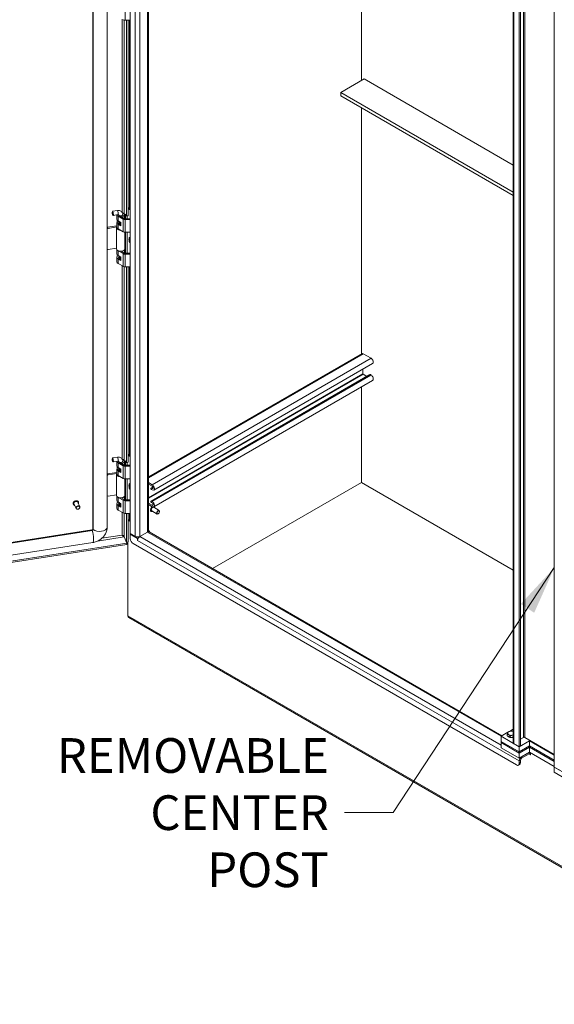
# Model space of a CAD drawing. Units: inches. Extents: x 18 to 411, y 8 to 256.
# Drawn here: x 351 to 378, y 61 to 110 of the extents above; entities that cross this region are included whole.
import ezdxf

# ---------------------------------------------------------------- set-up
doc = ezdxf.new("R2010")
doc.units = ezdxf.units.IN
doc.header["$LTSCALE"] = 25
doc.header["$MEASUREMENT"] = 0
doc.layers.get('0').update_dxf_attribs({"lineweight": 0})
for name, color, linetype, lineweight in [('Symbol (ANSI)', 7, 'Continuous', 5), ('Visible (ANSI)', 7, 'Continuous', 5), ('Visible Narrow (ANSI)', 7, 'Continuous', 5)]:
    doc.layers.add(name, color=color, linetype=linetype, lineweight=lineweight)
doc.styles.add('ROMANS', font='tahoma.ttf')
doc.dimstyles.new('Default (ANSI)$7', dxfattribs={"dimscale": 25, "dimtxt": 0.07, "dimasz": 0.098425, "dimexe": 0.125, "dimexo": 0.0625, "dimgap": 0.031496, "dimtad": 0, "dimtih": 1, "dimtoh": 1, "dimrnd": 1e-08, "dimzin": 0, "dimdsep": 46, "dimtxsty": 'ROMANS', "dimblk": 'Filled-1', "dimcen": 0.09, "dimdle": 0.393701, "dimclrd": 256, "dimclre": 256, "dimclrt": 256, "dimadec": 0, "dimazin": 0, "dimtfac": 0.928571, "dimtofl": 0, "dimtmove": 0, "dimatfit": 3, "dimfxl": 1, "dimtolj": 1, "dimtzin": 0, "dimlwd": -1, "dimlwe": -1, "dimarcsym": 0})

# ---------------------------------------------------------------- blocks, each defined once
blk = doc.blocks.new('Filled-1')
at = {"color": 0}
for p, q in [((0, 0), (-1, 0.179)), ((-1, 0.179), (-1, -0.179)), ((-1, 0), (0, 0)), ((-1, -0.179), (0, 0))]:
    blk.add_line(p, q, dxfattribs=at)
at = {"color": 0, "flags": 128}
blk.add_lwpolyline([(-1, -0.179), (0, 0), (-1, 0.179), (-1, -0.179)], dxfattribs=at)
at = {"color": 0}
blk.add_solid([(-1, -0.179), (0, 0), (-1, 0.179), (-1, -0.179)], dxfattribs=at)

msp = doc.modelspace()

# ---------------------------------------------------------------- linework, layer by layer
at = {"layer": 'Visible (ANSI)'}
for p, q in [((354.566, 84.802), (354.566, 138.752)), ((354.58, 84.773), (354.58, 138.724)), ((355.285, 84.883), (355.285, 138.835)), ((355.285, 84.882), (355.285, 138.833)), ((356.451, 84.576), (356.451, 138.584)), ((357.363, 138.136), (357.363, 84.718)), ((375.769, 74.03), (375.769, 126.856)), ((376.08, 126.677), (376.08, 73.817)), ((376.141, 126.712), (376.141, 73.853)), ((377.848, 72.797), (377.848, 125.656)), ((368.124, 107.434), (368.124, 117.922)), ((368.124, 117.922), (368.124, 107.434)), ((356.451, 110.468), (356.194, 110.468)), ((356.255, 100.596), (356.255, 110.468)), ((356.338, 110.468), (356.338, 100.609)), ((356.35, 100.99), (356.35, 110.468)), ((368.247, 107.504), (367.069, 106.824)), ((375.769, 103.162), (368.247, 107.504)), ((367.069, 106.824), (375.769, 101.801)), ((367.069, 106.654), (367.069, 106.824)), ((375.769, 101.631), (367.069, 106.654)), ((368.124, 93.641), (368.124, 106.044)), ((368.124, 106.044), (368.124, 93.641)), ((355.544, 100.818), (355.55, 100.827)), ((355.798, 100.868), (355.555, 100.83)), ((356.361, 100.996), (356.338, 100.983)), ((356.358, 100.959), (356.451, 100.905)), ((356.413, 100.991), (356.451, 100.969)), ((355.572, 100.633), (355.581, 100.626)), ((355.83, 100.662), (355.586, 100.624)), ((355.774, 100.653), (355.774, 100.427)), ((355.786, 100.384), (355.786, 100.299)), ((355.83, 100.583), (356.084, 100.437)), ((355.83, 100.349), (355.98, 100.262)), ((355.861, 100.636), (355.861, 100.659)), ((355.885, 100.615), (356.139, 100.469)), ((355.991, 100.554), (355.991, 100.598)), ((355.991, 100.598), (356.01, 100.554)), ((356.01, 100.543), (356.01, 100.554)), ((356.069, 100.636), (356.069, 100.661)), ((356.156, 100.661), (356.156, 100.461)), ((356.194, 100.455), (356.451, 100.455)), ((356.194, 100.41), (356.451, 100.41)), ((356.214, 100.455), (356.214, 100.683)), ((356.214, 100.683), (356.255, 100.596)), ((356.338, 100.609), (356.255, 100.596)), ((356.298, 100.603), (356.298, 100.455)), ((355.302, 100.026), (355.774, 100.099)), ((355.328, 99.97), (355.774, 100.039)), ((355.752, 100.002), (355.752, 98.938)), ((355.774, 100.027), (355.758, 100.029)), ((355.774, 100.257), (355.774, 100.023)), ((355.98, 100.092), (355.83, 100.179)), ((355.83, 99.945), (356.084, 99.799)), ((355.887, 100.21), (355.98, 100.156)), ((355.897, 100.3), (355.903, 100.307)), ((355.921, 100.246), (355.897, 100.215)), ((355.923, 100.295), (355.923, 100.25)), ((355.98, 100.262), (355.98, 100.092)), ((356.177, 99.773), (356.177, 98.938)), ((356.194, 99.772), (356.451, 99.772)), ((356.214, 98.712), (356.214, 99.772)), ((356.298, 99.772), (356.298, 98.712)), ((356.451, 99.344), (356.445, 99.347)), ((355.752, 98.973), (355.328, 98.907)), ((355.774, 98.884), (355.774, 98.683)), ((356.084, 98.693), (355.83, 98.839)), ((356.156, 98.884), (356.156, 98.718)), ((356.446, 99.303), (356.451, 99.301)), ((355.774, 98.513), (355.774, 98.279)), ((355.83, 98.606), (355.98, 98.519)), ((355.98, 98.349), (355.83, 98.435)), ((355.883, 98.529), (355.864, 98.586)), ((355.882, 98.47), (355.882, 98.533)), ((355.885, 98.467), (355.98, 98.413)), ((355.98, 98.519), (355.98, 98.349)), ((355.981, 98.816), (356.139, 98.725)), ((355.991, 98.81), (355.991, 98.817)), ((356.01, 98.81), (356.006, 98.818)), ((356.01, 98.8), (356.01, 98.81)), ((356.194, 98.712), (356.451, 98.712)), ((356.451, 98.667), (356.194, 98.667)), ((356.084, 98.055), (355.83, 98.202)), ((356.451, 98.029), (356.194, 98.029)), ((356.255, 88.157), (356.255, 98.029)), ((356.338, 98.029), (356.338, 88.17)), ((356.35, 88.551), (356.35, 98.029)), ((357.363, 87.428), (368.146, 93.653)), ((368.6, 93.416), (368.198, 93.648)), ((357.632, 86.767), (368.68, 93.146)), ((357.498, 86.214), (368.546, 92.593)), ((368.187, 92.634), (368.187, 92.861)), ((368.391, 92.503), (368.198, 92.615)), ((368.6, 92.572), (368.569, 92.591)), ((357.632, 85.923), (368.68, 92.302)), ((368.124, 87.149), (368.124, 91.981)), ((368.124, 91.981), (368.124, 87.149)), ((355.798, 88.429), (355.555, 88.391)), ((356.361, 88.557), (356.338, 88.544)), ((356.358, 88.52), (356.451, 88.467)), ((356.413, 88.552), (356.451, 88.53)), ((355.544, 88.379), (355.55, 88.388)), ((355.572, 88.194), (355.581, 88.187)), ((355.83, 88.223), (355.586, 88.186)), ((355.774, 88.215), (355.774, 87.988)), ((355.786, 87.946), (355.786, 87.861)), ((355.83, 88.144), (356.084, 87.998)), ((355.83, 87.91), (355.98, 87.824)), ((355.861, 88.197), (355.861, 88.22)), ((355.885, 88.176), (356.139, 88.03)), ((355.991, 88.115), (355.991, 88.159)), ((355.991, 88.159), (356.01, 88.115)), ((356.01, 88.104), (356.01, 88.115)), ((356.069, 88.197), (356.069, 88.222)), ((356.156, 88.222), (356.156, 88.022)), ((356.194, 88.017), (356.451, 88.017)), ((356.194, 87.971), (356.451, 87.971)), ((356.214, 88.244), (356.255, 88.157)), ((356.214, 88.017), (356.214, 88.244)), ((356.338, 88.17), (356.255, 88.157)), ((356.298, 88.164), (356.298, 88.017)), ((355.302, 87.587), (355.774, 87.66)), ((355.328, 87.532), (355.774, 87.601)), ((355.752, 87.563), (355.752, 86.5)), ((355.774, 87.588), (355.758, 87.59)), ((355.774, 87.818), (355.774, 87.584)), ((355.98, 87.654), (355.83, 87.74)), ((355.83, 87.506), (356.084, 87.36)), ((355.887, 87.771), (355.98, 87.717)), ((355.897, 87.861), (355.903, 87.868)), ((355.921, 87.807), (355.897, 87.776)), ((355.923, 87.857), (355.923, 87.811)), ((355.98, 87.824), (355.98, 87.654)), ((356.177, 87.334), (356.177, 86.5)), ((356.194, 87.334), (356.451, 87.334)), ((356.214, 86.273), (356.214, 87.334)), ((356.298, 87.334), (356.298, 86.273)), ((357.363, 87.146), (357.552, 87.037)), ((357.552, 86.965), (357.363, 87.074)), ((357.497, 86.868), (357.591, 86.922)), ((360.604, 82.807), (368.124, 87.149)), ((368.124, 87.149), (360.604, 82.807)), ((368.124, 87.149), (375.769, 82.735)), ((375.769, 82.735), (368.124, 87.149)), ((355.752, 86.534), (355.328, 86.468)), ((355.774, 86.445), (355.774, 86.245)), ((356.156, 86.445), (356.156, 86.279)), ((356.451, 86.905), (356.445, 86.909)), ((356.446, 86.864), (356.451, 86.862)), ((357.52, 86.866), (357.552, 86.847)), ((357.552, 86.775), (357.52, 86.794)), ((353.576, 86.047), (353.575, 86.05)), ((353.71, 85.844), (353.611, 86.059)), ((353.899, 85.932), (353.8, 86.147)), ((353.831, 86.166), (353.829, 86.169)), ((355.774, 86.074), (355.774, 85.841)), ((356.084, 86.254), (355.83, 86.401)), ((355.83, 86.167), (355.98, 86.08)), ((355.98, 85.91), (355.83, 85.997)), ((355.883, 86.09), (355.864, 86.147)), ((355.882, 86.031), (355.882, 86.094)), ((355.885, 86.028), (355.98, 85.974)), ((355.98, 86.08), (355.98, 85.91)), ((355.981, 86.377), (356.139, 86.286)), ((355.991, 86.371), (355.991, 86.378)), ((356.01, 86.371), (356.006, 86.379)), ((356.01, 86.361), (356.01, 86.371)), ((356.194, 86.273), (356.451, 86.273)), ((356.451, 86.228), (356.194, 86.228)), ((357.363, 86.112), (357.552, 86.004)), ((357.552, 85.931), (357.363, 86.04)), ((357.52, 86.212), (357.552, 86.193)), ((357.552, 86.121), (357.52, 86.14)), ((356.084, 85.616), (355.83, 85.763)), ((356.451, 85.59), (356.194, 85.59)), ((356.255, 84.146), (356.255, 85.59)), ((356.338, 85.59), (356.338, 84.159)), ((356.35, 85.32), (356.35, 85.59)), ((357.505, 85.69), (357.501, 85.692)), ((357.8, 85.561), (357.528, 85.718)), ((357.904, 85.742), (357.632, 85.899)), ((357.861, 85.572), (357.852, 85.566)), ((357.926, 85.683), (357.926, 85.694)), ((356.338, 85.351), (356.35, 85.358)), ((356.35, 85.331), (356.338, 85.338)), ((356.338, 85.256), (356.367, 85.273)), ((356.451, 85.178), (356.338, 85.243)), ((356.451, 85.213), (356.41, 85.237)), ((330.856, 81.098), (354.509, 84.757)), ((330.859, 81.061), (354.53, 84.723)), ((356.702, 84.431), (356.451, 84.576)), ((356.451, 84.541), (356.481, 84.559)), ((356.819, 84.328), (356.451, 84.541)), ((356.451, 84.321), (356.451, 84.541)), ((356.935, 84.431), (357.315, 84.65)), ((357.315, 84.65), (356.935, 84.431)), ((357.343, 84.663), (357.337, 84.666)), ((357.363, 84.722), (357.423, 84.688)), ((357.423, 84.688), (357.383, 84.664)), ((357.398, 84.658), (375.207, 74.376)), ((357.423, 84.688), (357.423, 84.644)), ((331.192, 80.135), (356.281, 84.016)), ((331.229, 80.212), (356.281, 84.087)), ((331.291, 80.521), (354.552, 84.119)), ((356.135, 84.402), (356.255, 84.146)), ((356.135, 84.402), (356.281, 84.087)), ((356.338, 84.159), (356.255, 84.146)), ((356.281, 84.087), (356.281, 84.016)), ((356.327, 80.433), (356.327, 84.157)), ((375.933, 72.903), (356.598, 84.066)), ((356.812, 84.403), (356.87, 84.37)), ((356.857, 84.35), (356.819, 84.328)), ((356.819, 84.229), (356.819, 84.328)), ((356.819, 84.229), (356.819, 84.229)), ((356.819, 84.229), (356.819, 84.229)), ((356.819, 84.229), (356.819, 84.229)), ((356.327, 80.433), (356.327, 80.408)), ((356.327, 80.408), (356.329, 80.407)), ((390.16, 60.831), (356.369, 80.34)), ((375.16, 74.349), (375.51, 74.551)), ((375.586, 74.595), (375.769, 74.701)), ((376.08, 73.817), (375.16, 74.349)), ((375.16, 74.094), (375.16, 74.349)), ((375.16, 74.094), (376.08, 73.562)), ((375.16, 74.094), (376.08, 73.562)), ((375.16, 74.03), (375.16, 74.094)), ((376.08, 73.498), (375.16, 74.03)), ((375.16, 73.775), (375.16, 74.03)), ((376.08, 73.498), (375.16, 74.03)), ((375.472, 74.377), (375.472, 74.458)), ((375.546, 74.334), (375.472, 74.377)), ((375.621, 74.291), (375.546, 74.334)), ((375.621, 74.291), (375.621, 74.372)), ((375.722, 74.307), (375.621, 74.291)), ((375.769, 74.314), (375.722, 74.307)), ((376.08, 73.817), (376.596, 74.115)), ((376.141, 74.207), (376.288, 74.292)), ((377.848, 73.434), (376.362, 74.292)), ((376.596, 74.115), (377.848, 73.392)), ((376.596, 73.86), (376.596, 74.115)), ((375.16, 73.775), (376.08, 73.243)), ((376.08, 73.817), (375.81, 73.973)), ((376.596, 73.86), (376.08, 73.562)), ((376.08, 73.562), (376.596, 73.86)), ((376.141, 73.853), (376.08, 73.817)), ((376.08, 73.562), (376.08, 73.817)), ((376.08, 73.498), (376.596, 73.796)), ((376.596, 73.796), (376.08, 73.498)), ((376.08, 73.498), (376.08, 73.562)), ((376.596, 73.541), (376.08, 73.243)), ((376.577, 73.53), (376.197, 73.311)), ((377.848, 73.137), (376.596, 73.86)), ((376.596, 73.86), (377.848, 73.137)), ((376.596, 73.796), (376.596, 73.86)), ((376.596, 73.796), (377.848, 73.073)), ((376.596, 73.541), (376.596, 73.796)), ((377.848, 73.073), (376.596, 73.796)), ((377.848, 72.818), (376.596, 73.541)), ((376.641, 73.515), (376.641, 73.422)), ((376.08, 73.243), (376.08, 73.498)), ((376.08, 73.109), (376.08, 72.988)), ((376.141, 73.023), (376.141, 73.144)), ((376.197, 73.24), (376.577, 73.459)), ((376.098, 72.928), (376.037, 72.893)), ((378.769, 72.265), (377.848, 72.797)), ((377.848, 72.797), (377.848, 72.542)), ((378.118, 72.641), (377.848, 72.797)), ((377.848, 72.542), (378.769, 72.01))]:
    msp.add_line(p, q, dxfattribs=at)
for centre, major_axis, ratio, start_param, end_param in [((356.194, 110.558), (-0.156, 0), 0.57735, 0.785398, 1.570796), ((355.571, 100.727), (0.016, -0.103), 0.211325, 6.065257, 9.642707), ((356.358, 100.874), (0.0521, -0.0902), 0.57735, 2.356194, 2.623618), ((356.413, 100.906), (-0.0521, 0.0902), 0.57735, 5.497787, 6.283185), ((355.965, 100.427), (-0.191, 0), 0.57735, 0, 0.785398), ((355.965, 100.661), (-0.191, 0), 0.57735, 0.065914, 0.785398), ((355.965, 100.384), (-0.179, 0), 0.57735, 6.237551, 7.314905), ((355.965, 100.661), (-0.113, 0), 0.57735, 6.266476, 7.068583), ((355.965, 100.661), (0.113, 0), 0.57735, 4.948626, 6.709205), ((355.965, 100.661), (0.191, 0), 0.57735, 4.948626, 7.431984), ((356.194, 100.5), (0.156, 0), 0.57735, 3.926991, 4.712389), ((356.194, 100.5), (0.0781, 0), 0.57735, 3.926991, 4.712389), ((355.302, 99.984), (-0.0472, -0.0219), 0.788675, 4.36151, 4.715347), ((355.328, 99.928), (0.0472, 0.0219), 0.788675, 1.219917, 2.257075), ((355.965, 100.002), (-0.213, 0), 0.57735, 6.057803, 7.75375), ((355.965, 100.257), (-0.191, 0), 0.57735, 5.932442, 7.068583), ((355.965, 100.023), (-0.191, 0), 0.57735, 0, 0.785398), ((355.965, 100.299), (-0.179, 0), 0.57735, 0, 1.031719), ((355.882, 100.304), (-0.0167, 0), 0.57735, 1.031719, 2.70526), ((355.882, 100.219), (0.0167, 0), 0.57735, 4.173312, 5.846853), ((355.965, 100.27), (0.0833, 0), 0.57735, 4.0115, 4.896144), ((355.906, 100.25), (0.0167, 0), 0.57735, 5.846853, 6.283185), ((356.194, 99.863), (0.156, 0), 0.57735, 3.926991, 4.712389), ((356.537, 99.277), (-0.099, 0.172), 0.57735, 6.161184, 7.975983), ((356.537, 99.277), (0.066, -0.115), 0.57735, 3.7654, 4.168116), ((355.328, 98.95), (-0.0472, -0.0219), 0.788675, 0.182758, 1.219917), ((355.965, 98.938), (-0.213, 0), 0.57735, 0, 1.832596), ((355.965, 98.917), (-0.191, 0), 0.57735, 0.561786, 0.785398), ((355.965, 98.917), (-0.191, 0), 0.57735, 1.807033, 2.579807), ((355.965, 98.938), (0.213, 0), 0.57735, 4.974188, 6.283185), ((355.965, 98.513), (-0.191, 0), 0.57735, 5.404517, 7.068583), ((355.965, 98.683), (-0.191, 0), 0.57735, 0, 0.785398), ((355.965, 98.513), (-0.113, 0), 0.57735, 5.635592, 7.068583), ((355.965, 98.601), (-0.104, 0), 0.57735, 0.261769, 1.309027), ((355.965, 98.449), (0.104, 0), 0.57735, 2.498092, 2.672712), ((355.965, 98.538), (-0.0833, 0), 0.57735, 0.190621, 1.754552), ((356.194, 98.757), (-0.156, 0), 0.57735, 0.785398, 1.570796), ((356.194, 98.757), (0.0781, 0), 0.57735, 3.926991, 4.712389), ((355.965, 98.279), (-0.191, 0), 0.57735, 0, 0.785398), ((356.194, 98.119), (-0.156, 0), 0.57735, 0.785398, 1.570796), ((368.198, 93.563), (-0.0521, 0.0902), 0.57735, 5.497787, 6.283185), ((368.6, 93.285), (0.08, -0.139), 0.57735, 0, 2.356194), ((368.198, 92.628), (-0.0079, 0.0137), 0.57735, 0.785398, 2.356194), ((368.569, 92.555), (-0.0221, 0.0382), 0.57735, 5.497787, 6.283185), ((368.6, 92.441), (0.08, -0.139), 0.57735, 0, 2.356194), ((356.358, 88.435), (0.0521, -0.0902), 0.57735, 2.356194, 2.623618), ((356.413, 88.467), (-0.0521, 0.0902), 0.57735, 5.497787, 6.283185), ((355.571, 88.289), (0.016, -0.103), 0.211325, 6.065257, 9.642707), ((355.965, 87.988), (-0.191, 0), 0.57735, 0, 0.785398), ((355.965, 88.222), (-0.191, 0), 0.57735, 0.065914, 0.785398), ((355.965, 87.946), (-0.179, 0), 0.57735, 6.237551, 7.314905), ((355.965, 88.222), (-0.113, 0), 0.57735, 6.266476, 7.068583), ((355.965, 88.222), (0.113, 0), 0.57735, 4.948626, 6.709205), ((355.965, 88.222), (0.191, 0), 0.57735, 4.948626, 7.431984), ((356.194, 88.062), (0.156, 0), 0.57735, 3.926991, 4.712389), ((356.194, 88.062), (0.0781, 0), 0.57735, 3.926991, 4.712389), ((355.302, 87.545), (-0.0472, -0.0219), 0.788675, 4.36151, 4.715347), ((355.328, 87.489), (0.0472, 0.0219), 0.788675, 1.219917, 2.257075), ((355.965, 87.563), (-0.213, 0), 0.57735, 6.057803, 7.75375), ((355.965, 87.818), (-0.191, 0), 0.57735, 5.932442, 7.068583), ((355.965, 87.584), (-0.191, 0), 0.57735, 0, 0.785398), ((355.965, 87.861), (-0.179, 0), 0.57735, 0, 1.031719), ((355.882, 87.865), (-0.0167, 0), 0.57735, 1.031719, 2.70526), ((355.882, 87.78), (0.0167, 0), 0.57735, 4.173312, 5.846853), ((355.965, 87.831), (0.0833, 0), 0.57735, 4.0115, 4.896144), ((355.906, 87.811), (0.0167, 0), 0.57735, 5.846853, 6.283185), ((356.194, 87.424), (0.156, 0), 0.57735, 3.926991, 4.712389), ((356.537, 86.838), (-0.099, 0.172), 0.57735, 6.161184, 7.975983), ((357.552, 86.906), (0.08, -0.139), 0.57735, 5.497787, 8.63938), ((357.552, 86.906), (0.036, -0.0624), 0.57735, 5.497787, 8.63938), ((355.328, 86.511), (-0.0472, -0.0219), 0.788675, 0.182758, 1.219917), ((355.965, 86.5), (-0.213, 0), 0.57735, 0, 1.832596), ((355.965, 86.478), (-0.191, 0), 0.57735, 0.561786, 0.785398), ((355.965, 86.478), (-0.191, 0), 0.57735, 1.807033, 2.579807), ((355.965, 86.5), (0.213, 0), 0.57735, 4.974188, 6.283185), ((356.537, 86.838), (0.066, -0.115), 0.57735, 3.7654, 4.168116), ((357.52, 86.83), (-0.0221, 0.0382), 0.57735, 5.497787, 8.63938), ((353.705, 86.103), (-0.0945, -0.0439), 0.788675, 3.141593, 6.283185), ((355.965, 86.074), (-0.191, 0), 0.57735, 5.404517, 7.068583), ((355.965, 86.245), (-0.191, 0), 0.57735, 0, 0.785398), ((355.965, 86.074), (-0.113, 0), 0.57735, 5.635592, 7.068583), ((355.965, 86.163), (-0.104, 0), 0.57735, 0.261769, 1.309027), ((355.965, 86.011), (0.104, 0), 0.57735, 2.498092, 2.672712), ((355.965, 86.099), (-0.0833, 0), 0.57735, 0.190621, 1.754552), ((356.194, 86.318), (-0.156, 0), 0.57735, 0.785398, 1.570796), ((356.194, 86.318), (0.0781, 0), 0.57735, 3.926991, 4.712389), ((357.52, 86.176), (-0.0221, 0.0382), 0.57735, 5.497787, 8.63938), ((357.552, 86.062), (0.08, -0.139), 0.57735, 5.497787, 8.63938), ((357.552, 86.062), (0.036, -0.0624), 0.57735, 5.497787, 8.63938), ((355.965, 85.841), (-0.191, 0), 0.57735, 0, 0.785398), ((356.194, 85.68), (-0.156, 0), 0.57735, 0.785398, 1.570796), ((357.58, 85.808), (-0.0521, -0.0902), 0.57735, 3.141593, 6.283185), ((357.852, 85.651), (0.0521, 0.0902), 0.57735, 5.497787, 10.210176), ((356.554, 85.32), (-0.204, 0), 0.57735, 0, 0.785398), ((354.53, 84.765), (0.0472, 0.0219), 0.788675, 4.36151, 5.932306), ((354.53, 84.765), (0.709, 0.329), 0.788675, 5.728603, 5.932306), ((356.819, 84.498), (-0.165, 0), 0.57735, 0.785398, 2.356194), ((356.935, 84.296), (0.082, 0.143), 0.57735, 0.785398, 2.356194), ((357.199, 84.718), (0.165, 0), 0.57735, 5.497787, 6.283185), ((357.315, 84.516), (0.082, 0.143), 0.57735, 0, 0.785398), ((356.598, 84.236), (-0.104, 0.18), 0.57735, 0.785398, 2.356194), ((356.471, 80.516), (-0.102, -0.177), 0.57735, 5.497787, 6.283185), ((375.675, 74.502), (-0.183, 0), 0.57735, 6.021386, 7.068583), ((375.675, 74.502), (-0.183, 0), 0.57735, 4.974188, 6.021386), ((375.675, 74.502), (-0.183, 0), 0.57735, 4.169379, 4.974188), ((375.675, 74.391), (-0.183, 0), 0.57735, 0.302875, 2.113807), ((375.675, 74.502), (0.183, 0), 0.57735, 3.926991, 4.974188), ((375.675, 74.502), (0.183, 0), 0.57735, 4.974188, 5.255399), ((375.908, 74.03), (-0.139, 0), 0.57735, 0, 0.785398), ((376.325, 74.271), (0.0521, 0), 0.57735, 0.785398, 2.356194), ((376.577, 73.395), (-0.082, -0.143), 0.57735, 3.743578, 3.926991), ((376.197, 73.176), (-0.082, -0.143), 0.57735, 3.926991, 5.497787), ((375.994, 73.109), (0.104, -0.18), 0.57735, 0, 0.785398), ((376.197, 73.176), (0.0391, 0.0677), 0.57735, 0.785398, 2.356194), ((376.577, 73.395), (0.0391, 0.0677), 0.57735, 5.497787, 7.068583), ((376.636, 73.424), (0.00326, -0.00564), 0.57735, 3.926991, 7.068583), ((375.933, 73.073), (0.104, -0.18), 0.57735, 5.497787, 7.068583)]:
    msp.add_ellipse(centre, major_axis=major_axis, ratio=ratio, start_param=start_param, end_param=end_param, dxfattribs=at)
for centre, major_axis, ratio in [((355.562, 100.726), (0.0147, -0.0947), 0.211325), ((355.562, 88.287), (0.0147, -0.0947), 0.211325), ((353.805, 85.888), (-0.0945, -0.0439), 0.788675), ((353.808, 85.881), (0.0826, 0.0383), 0.788675), ((357.861, 85.646), (0.0455, 0.0789), 0.57735)]:
    msp.add_ellipse(centre, major_axis=major_axis, ratio=ratio, dxfattribs=at)
for points, knots in [([(356.069, 100.661), (356.069, 100.685), (356.065, 100.709), (356.049, 100.753), (356.037, 100.774), (356.007, 100.809), (355.99, 100.824), (355.949, 100.849), (355.926, 100.858), (355.878, 100.87), (355.853, 100.872), (355.818, 100.87), (355.808, 100.869), (355.798, 100.868)], [3.141593, 3.141593, 3.141593, 3.141593, 3.42814, 3.42814, 3.698402, 3.698402, 3.974175, 3.974175, 4.273502, 4.273502, 4.587661, 4.587661, 4.712389, 4.712389, 4.712389, 4.712389]), ([(355.862, 100.658), (355.862, 100.658), (355.861, 100.659), (355.857, 100.661), (355.854, 100.662), (355.847, 100.663), (355.843, 100.663), (355.836, 100.663), (355.833, 100.663), (355.83, 100.662)], [3.7752422, 3.7752422, 3.7752422, 3.7752422, 4.0840704, 4.0840704, 4.3521674, 4.3521674, 4.5726519, 4.5726519, 4.712389, 4.712389, 4.712389, 4.712389]), ([(356.405, 99.296), (356.402, 99.307), (356.398, 99.319), (356.39, 99.356), (356.386, 99.381), (356.387, 99.408)], [2.6921359, 2.6921359, 2.6921359, 2.6921359, 2.8343619, 2.8343619, 3.1531402, 3.1531402, 3.1531402, 3.1531402]), ([(356.069, 88.222), (356.069, 88.246), (356.065, 88.27), (356.049, 88.315), (356.037, 88.335), (356.007, 88.37), (355.99, 88.386), (355.949, 88.41), (355.926, 88.42), (355.878, 88.431), (355.853, 88.433), (355.818, 88.432), (355.808, 88.431), (355.798, 88.429)], [3.141593, 3.141593, 3.141593, 3.141593, 3.42814, 3.42814, 3.698402, 3.698402, 3.974175, 3.974175, 4.273502, 4.273502, 4.587661, 4.587661, 4.712389, 4.712389, 4.712389, 4.712389]), ([(355.862, 88.219), (355.862, 88.219), (355.861, 88.22), (355.857, 88.222), (355.854, 88.223), (355.847, 88.224), (355.843, 88.224), (355.836, 88.224), (355.833, 88.224), (355.83, 88.223)], [3.7752422, 3.7752422, 3.7752422, 3.7752422, 4.0840704, 4.0840704, 4.3521674, 4.3521674, 4.5726519, 4.5726519, 4.712389, 4.712389, 4.712389, 4.712389]), ([(356.405, 86.858), (356.402, 86.869), (356.398, 86.88), (356.39, 86.917), (356.386, 86.943), (356.387, 86.969)], [2.6921359, 2.6921359, 2.6921359, 2.6921359, 2.8343619, 2.8343619, 3.1531402, 3.1531402, 3.1531402, 3.1531402]), ([(353.575, 86.05), (353.57, 86.061), (353.567, 86.073), (353.566, 86.097), (353.568, 86.11), (353.575, 86.134), (353.582, 86.147), (353.598, 86.17), (353.608, 86.18), (353.631, 86.199), (353.644, 86.206), (353.672, 86.219), (353.686, 86.223), (353.715, 86.228), (353.73, 86.228), (353.758, 86.224), (353.771, 86.221), (353.794, 86.209), (353.805, 86.202), (353.82, 86.186), (353.825, 86.177), (353.829, 86.169)], [4.854151, 4.854151, 4.854151, 4.854151, 5.16539, 5.16539, 5.479865, 5.479865, 5.799927, 5.799927, 6.123273, 6.123273, 6.447681, 6.447681, 6.772265, 6.772265, 7.096601, 7.096601, 7.419644, 7.419644, 7.738928, 7.738928, 7.995744, 7.995744, 7.995744, 7.995744]), ([(353.641, 85.994), (353.635, 85.996), (353.629, 85.998), (353.611, 86.007), (353.601, 86.014), (353.586, 86.03), (353.58, 86.039), (353.576, 86.047)], [4.1251259, 4.1251259, 4.1251259, 4.1251259, 4.2780515, 4.2780515, 4.5973353, 4.5973353, 4.8541508, 4.8541508, 4.8541508, 4.8541508]), ([(353.831, 86.166), (353.836, 86.155), (353.839, 86.143), (353.84, 86.119), (353.838, 86.106), (353.833, 86.09), (353.831, 86.086), (353.83, 86.082)], [1.7125582, 1.7125582, 1.7125582, 1.7125582, 2.0237974, 2.0237974, 2.3382722, 2.3382722, 2.4415831, 2.4415831, 2.4415831, 2.4415831]), ([(357.501, 85.692), (357.494, 85.696), (357.487, 85.702), (357.477, 85.718), (357.474, 85.728), (357.47, 85.75), (357.47, 85.762), (357.473, 85.789), (357.476, 85.803), (357.486, 85.83), (357.492, 85.844), (357.507, 85.87), (357.516, 85.882), (357.535, 85.903), (357.545, 85.913), (357.558, 85.922), (357.561, 85.924), (357.563, 85.925)], [5.848322, 5.848322, 5.848322, 5.848322, 6.141229, 6.141229, 6.450105, 6.450105, 6.77591, 6.77591, 7.10386, 7.10386, 7.430482, 7.430482, 7.756534, 7.756534, 8.083235, 8.083235, 8.15587, 8.15587, 8.15587, 8.15587]), ([(357.647, 85.932), (357.654, 85.928), (357.66, 85.922), (357.669, 85.906), (357.673, 85.897), (357.676, 85.882), (357.676, 85.878), (357.676, 85.873)], [2.7229532, 2.7229532, 2.7229532, 2.7229532, 2.9996365, 2.9996365, 3.3085125, 3.3085125, 3.427296, 3.427296, 3.427296, 3.427296]), ([(357.572, 85.693), (357.567, 85.69), (357.563, 85.688), (357.547, 85.683), (357.537, 85.682), (357.519, 85.684), (357.512, 85.686), (357.505, 85.69)], [5.127755, 5.127755, 5.127755, 5.127755, 5.26965, 5.26965, 5.5948467, 5.5948467, 5.8483219, 5.8483219, 5.8483219, 5.8483219]), ([(354.509, 84.757), (354.513, 84.758), (354.517, 84.759), (354.526, 84.762), (354.531, 84.764), (354.539, 84.769), (354.543, 84.771), (354.55, 84.777), (354.553, 84.78), (354.559, 84.785), (354.561, 84.788), (354.564, 84.793), (354.565, 84.796), (354.566, 84.8), (354.566, 84.801), (354.566, 84.802), (354.566, 84.802), (354.566, 84.802)], [1.570796, 1.570796, 1.570796, 1.570796, 1.781365, 1.781365, 1.992646, 1.992646, 2.204135, 2.204135, 2.414839, 2.414839, 2.62634, 2.62634, 2.846842, 2.846842, 3.100232, 3.100232, 3.141593, 3.141593, 3.141593, 3.141593]), ([(354.552, 84.119), (354.618, 84.129), (354.682, 84.147), (354.806, 84.195), (354.865, 84.226), (354.975, 84.3), (355.026, 84.343), (355.119, 84.441), (355.159, 84.495), (355.227, 84.616), (355.253, 84.681), (355.269, 84.75)], [1.570796, 1.570796, 1.570796, 1.570796, 1.844215, 1.844215, 2.117634, 2.117634, 2.391053, 2.391053, 2.664471, 2.664471, 2.93789, 2.93789, 2.93789, 2.93789]), ([(355.284, 84.856), (355.284, 84.858), (355.284, 84.859), (355.284, 84.863), (355.284, 84.865), (355.285, 84.869), (355.285, 84.871), (355.285, 84.874), (355.285, 84.876), (355.285, 84.88), (355.285, 84.882), (355.285, 84.883)], [3.10076312, 3.10076312, 3.10076312, 3.10076312, 3.10892902, 3.10892902, 3.11709493, 3.11709493, 3.12526084, 3.12526084, 3.13342675, 3.13342675, 3.14159265, 3.14159265, 3.14159265, 3.14159265]), ([(356.04, 84.498), (356.067, 84.487), (356.098, 84.467), (356.117, 84.441), (356.126, 84.429), (356.132, 84.416), (356.135, 84.402)], [0, 0, 0, 0, 1.087333, 1.087333, 1.087333, 1.570796, 1.570796, 1.570796, 1.570796]), ([(356.04, 84.498), (356.057, 84.477), (356.079, 84.448), (356.102, 84.426), (356.113, 84.416), (356.124, 84.408), (356.135, 84.402)], [0, 0, 0, 0, 1.087333, 1.087333, 1.087333, 1.570796, 1.570796, 1.570796, 1.570796])]:
    msp.add_open_spline(points, degree=3, knots=knots, dxfattribs=at)
for points, weights in [([(356.451, 99.305), (356.448, 99.304), (356.446, 99.303)], [1.00384148058, 1.00366665766, 1.00346762422]), ([(356.451, 86.866), (356.448, 86.865), (356.446, 86.864)], [1.00384148058, 1.00366665766, 1.00346762422]), ([(375.472, 74.458), (375.486, 74.502), (375.499, 74.53)], [1, 1.0379548493, 1]), ([(375.499, 74.53), (375.511, 74.557), (375.526, 74.575)], [1, 1.0379548493, 1]), ([(375.526, 74.575), (375.581, 74.597), (375.628, 74.604)], [1, 1.0379548493, 1]), ([(375.628, 74.604), (375.675, 74.611), (375.73, 74.607)], [1, 1.0379548493, 1]), ([(375.73, 74.607), (375.751, 74.601), (375.769, 74.594)], [1, 1.01957196903, 1.01895879815]), ([(375.546, 74.428), (375.511, 74.448), (375.472, 74.458)], [1, 1.0379548493, 1]), ([(375.621, 74.372), (375.581, 74.408), (375.546, 74.428)], [1, 1.0379548493, 1]), ([(375.722, 74.401), (375.675, 74.393), (375.621, 74.372)], [1, 1.0379548493, 1]), ([(375.769, 74.405), (375.745, 74.404), (375.722, 74.401)], [1.01894807742, 1.01823114399, 1])]:
    msp.add_rational_spline(points, weights, degree=2, dxfattribs=at)
msp.add_open_spline([(356.043, 84.497), (356.046, 84.491), (356.05, 84.485), (356.054, 84.48)], degree=3, dxfattribs=at)
at = {"layer": 'Visible Narrow (ANSI)'}
for p, q in [((356.702, 84.431), (356.702, 138.439)), ((356.935, 138.383), (356.935, 84.431)), ((357.315, 84.65), (357.315, 138.164)), ((375.81, 126.833), (375.81, 73.973)), ((376.288, 74.292), (376.288, 126.797)), ((376.362, 126.839), (376.362, 74.292)), ((356.194, 110.468), (356.194, 111.106)), ((356.04, 100.767), (356.04, 110.519)), ((356.135, 110.474), (356.135, 100.71)), ((356.41, 110.468), (356.41, 100.993)), ((356.358, 100.959), (356.413, 100.991)), ((355.83, 100.583), (355.885, 100.615)), ((355.83, 100.349), (355.83, 100.583)), ((356.084, 100.437), (356.139, 100.469)), ((356.084, 99.799), (356.084, 100.437)), ((356.194, 100.41), (356.194, 100.455)), ((356.194, 99.772), (356.194, 100.41)), ((355.328, 99.97), (355.302, 100.026)), ((355.83, 100.179), (355.883, 100.209)), ((355.83, 99.945), (355.83, 100.179)), ((355.873, 100.296), (355.873, 100.211)), ((355.897, 100.215), (355.897, 100.3)), ((355.921, 100.296), (355.921, 100.246)), ((355.83, 98.839), (355.834, 98.842)), ((355.83, 98.606), (355.83, 98.839)), ((355.83, 98.435), (355.885, 98.467)), ((355.83, 98.202), (355.83, 98.435)), ((356.084, 98.693), (356.139, 98.725)), ((356.084, 98.055), (356.084, 98.693)), ((356.194, 98.667), (356.194, 98.712)), ((356.194, 98.029), (356.194, 98.667)), ((356.04, 88.328), (356.04, 98.081)), ((356.135, 98.035), (356.135, 88.271)), ((356.41, 98.029), (356.41, 88.554)), ((357.363, 87.393), (368.198, 93.648)), ((357.552, 87.037), (368.6, 93.416)), ((357.363, 86.385), (368.187, 92.634)), ((357.363, 86.359), (368.198, 92.615)), ((357.52, 86.212), (368.569, 92.591)), ((357.552, 86.193), (368.6, 92.572)), ((356.358, 88.52), (356.413, 88.552)), ((355.83, 88.144), (355.885, 88.176)), ((355.83, 87.91), (355.83, 88.144)), ((356.084, 87.998), (356.139, 88.03)), ((356.084, 87.36), (356.084, 87.998)), ((356.194, 87.971), (356.194, 88.017)), ((356.194, 87.334), (356.194, 87.971)), ((355.328, 87.532), (355.302, 87.587)), ((355.83, 87.74), (355.883, 87.77)), ((355.83, 87.506), (355.83, 87.74)), ((355.873, 87.857), (355.873, 87.772)), ((355.897, 87.776), (355.897, 87.861)), ((355.921, 87.858), (355.921, 87.807)), ((357.52, 86.866), (357.596, 86.91)), ((357.552, 86.847), (357.603, 86.877)), ((355.83, 86.401), (355.834, 86.403)), ((355.83, 86.167), (355.83, 86.401)), ((355.83, 85.997), (355.885, 86.028)), ((355.83, 85.763), (355.83, 85.997)), ((356.084, 86.254), (356.139, 86.286)), ((356.084, 85.616), (356.084, 86.254)), ((356.194, 86.228), (356.194, 86.273)), ((356.194, 85.59), (356.194, 86.228)), ((357.552, 86.004), (357.603, 86.033)), ((356.04, 84.498), (356.04, 85.642)), ((356.135, 85.597), (356.135, 84.402)), ((356.41, 85.59), (356.41, 85.237)), ((355.019, 84.34), (356.04, 84.498)), ((356.935, 84.431), (375.16, 73.909)), ((375.16, 74.348), (357.315, 84.65)), ((356.135, 84.402), (354.801, 84.196)), ((376.08, 73.109), (356.819, 84.229)), ((356.327, 80.433), (390.16, 60.9)), ((376.577, 73.459), (376.577, 73.53)), ((376.141, 73.144), (376.08, 73.109)), ((376.141, 73.023), (376.08, 72.988)), ((376.197, 73.311), (376.197, 73.24)), ((376.632, 73.427), (376.577, 73.459)), ((376.632, 73.427), (376.641, 73.432))]:
    msp.add_line(p, q, dxfattribs=at)
for centre, major_axis, ratio, start_param, end_param in [((355.814, 100.765), (0.016, -0.103), 0.211325, 0, 3.141593), ((355.965, 100.661), (-0.104, 0), 0.57735, 0.031379, 3.141593), ((356.579, 99.3), (-0.141, 0.245), 0.57735, 6.193712, 7.943455), ((356.573, 99.297), (-0.132, 0.229), 0.57735, 6.214322, 7.057036), ((355.814, 88.326), (0.016, -0.103), 0.211325, 0, 3.141593), ((355.965, 88.222), (-0.104, 0), 0.57735, 0.031379, 3.141593), ((356.579, 86.862), (-0.141, 0.245), 0.57735, 6.193712, 7.943455), ((356.573, 86.859), (-0.132, 0.229), 0.57735, 6.214322, 7.057036), ((353.702, 86.11), (-0.127, -0.059), 0.788675, 3.141593, 6.283185), ((353.705, 86.103), (-0.121, -0.056), 0.788675, 2.463573, 6.961205), ((353.704, 86.106), (-0.127, -0.059), 0.788675, 3.141593, 6.283185), ((357.571, 85.813), (-0.07, -0.122), 0.57735, 3.986457, 6.283185), ((357.575, 85.811), (-0.07, -0.122), 0.57735, 3.980408, 6.283185), ((357.58, 85.808), (-0.067, -0.116), 0.57735, 3.906913, 6.961205), ((357.58, 85.808), (0.067, 0.116), 0.57735, 5.605165, 6.390701), ((354.523, 84.663), (-0.0145, 0.094), 0.211325, 5.362011, 6.283185), ((354.491, 84.508), (0.06, -0.389), 0.211325, 0, 2.120153), ((354.661, 84.802), (-0.0951, 0), 0.57735, 0, 0.551059), ((354.894, 84.911), (0.394, 0), 0.57735, 3.792918, 6.155459), ((355.19, 84.883), (0.0951, 0), 0.57735, 6.255725, 6.283185)]:
    msp.add_ellipse(centre, major_axis=major_axis, ratio=ratio, start_param=start_param, end_param=end_param, dxfattribs=at)

# ---------------------------------------------------------------- texts
at = {"layer": 'Symbol (ANSI)', "insert": (366.47, 70.498), "char_height": 1.75, "width": 15.1799, "attachment_point": 6, "line_spacing_factor": 0.987884, "style": 'ROMANS'}
msp.add_mtext('\\fTahoma|b0|i0;REMOVABLE\\P\\fTahoma|b0|i0;CENTER POST', dxfattribs=at)

# ---------------------------------------------------------------- leaders
at = {"layer": 'Symbol (ANSI)', "annotation_type": 0, "has_hookline": 1, "hookline_direction": 1, "text_width": 15.105}
msp.add_leader([(377.848, 82.857), (369.718, 70.498), (367.257, 70.498)], dimstyle='Default (ANSI)$7', override={"dimtad": 0}, dxfattribs=at)

doc.saveas('drawing.dxf')
